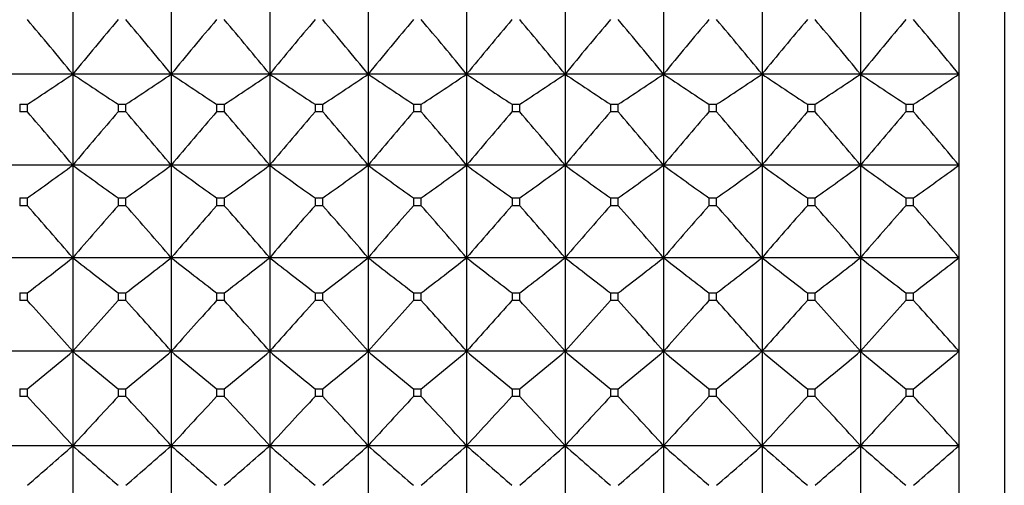
# Model space of a CAD drawing. Units: millimetres. Extents: x -18 to 856, y -35 to 1019.
# Drawn here: x 273 to 284, y 177 to 182 of the extents above; entities that cross this region are included whole.
import ezdxf

# ---------------------------------------------------------------- set-up
doc = ezdxf.new("R2010")
doc.units = ezdxf.units.MM
doc.layers.add('Default', color=7, linetype='Continuous')
doc.layers.add('DV3_Default', color=7, linetype='Continuous')

# ---------------------------------------------------------------- blocks, each defined once
blk = doc.blocks.new('SE2')
at = {"layer": 'DV3_Default', "color": 7}
for p, q in [((284.081, 196.252), (284.081, 153.252)), ((273.674, 182.569), (273.674, 181.568)), ((274.774, 182.569), (274.774, 181.568)), ((275.874, 182.569), (275.874, 181.568)), ((276.974, 182.569), (276.974, 181.568)), ((278.074, 182.569), (278.074, 181.568)), ((279.174, 182.569), (279.174, 181.568)), ((280.274, 182.569), (280.274, 181.568)), ((281.374, 182.569), (281.374, 181.568)), ((282.474, 182.569), (282.474, 181.568)), ((283.574, 182.569), (283.574, 181.568)), ((273.674, 181.568), (272.574, 181.568)), ((274.774, 181.568), (273.674, 181.568)), ((273.674, 181.568), (273.674, 180.549)), ((275.874, 181.568), (274.774, 181.568)), ((274.774, 181.568), (274.774, 180.549)), ((276.974, 181.568), (275.874, 181.568)), ((275.874, 181.568), (275.874, 180.549)), ((278.074, 181.568), (276.974, 181.568)), ((276.974, 181.568), (276.974, 180.549)), ((279.174, 181.568), (278.074, 181.568)), ((278.074, 181.568), (278.074, 180.549)), ((280.274, 181.568), (279.174, 181.568)), ((279.174, 181.568), (279.174, 180.549)), ((281.374, 181.568), (280.274, 181.568)), ((280.274, 181.568), (280.274, 180.549)), ((282.474, 181.568), (281.374, 181.568)), ((281.374, 181.568), (281.374, 180.549)), ((283.574, 181.568), (282.474, 181.568)), ((282.474, 181.568), (282.474, 180.549)), ((283.574, 181.568), (283.574, 180.549)), ((273.081, 181.231), (273.167, 181.231)), ((273.081, 181.231), (273.081, 181.145)), ((273.167, 181.145), (273.167, 181.231)), ((274.181, 181.231), (274.267, 181.231)), ((274.181, 181.231), (274.181, 181.145)), ((274.267, 181.145), (274.267, 181.231)), ((275.281, 181.231), (275.367, 181.231)), ((275.281, 181.231), (275.281, 181.145)), ((275.367, 181.145), (275.367, 181.231)), ((276.381, 181.231), (276.467, 181.231)), ((276.381, 181.231), (276.381, 181.145)), ((276.467, 181.145), (276.467, 181.231)), ((277.481, 181.231), (277.567, 181.231)), ((277.481, 181.231), (277.481, 181.145)), ((277.567, 181.145), (277.567, 181.231)), ((278.581, 181.231), (278.667, 181.231)), ((278.581, 181.231), (278.581, 181.145)), ((278.667, 181.145), (278.667, 181.231)), ((279.681, 181.231), (279.767, 181.231)), ((279.681, 181.231), (279.681, 181.145)), ((279.767, 181.145), (279.767, 181.231)), ((280.781, 181.231), (280.867, 181.231)), ((280.781, 181.231), (280.781, 181.145)), ((280.867, 181.145), (280.867, 181.231)), ((281.881, 181.231), (281.967, 181.231)), ((281.881, 181.231), (281.881, 181.145)), ((281.967, 181.145), (281.967, 181.231)), ((282.981, 181.231), (283.067, 181.231)), ((282.981, 181.231), (282.981, 181.145)), ((283.067, 181.145), (283.067, 181.231)), ((273.167, 181.145), (273.081, 181.145)), ((274.267, 181.145), (274.181, 181.145)), ((275.367, 181.145), (275.281, 181.145)), ((276.467, 181.145), (276.381, 181.145)), ((277.567, 181.145), (277.481, 181.145)), ((278.667, 181.145), (278.581, 181.145)), ((279.767, 181.145), (279.681, 181.145)), ((280.867, 181.145), (280.781, 181.145)), ((281.967, 181.145), (281.881, 181.145)), ((283.067, 181.145), (282.981, 181.145)), ((273.674, 180.549), (272.574, 180.549)), ((274.774, 180.549), (273.674, 180.549)), ((273.674, 180.549), (273.674, 179.516)), ((275.874, 180.549), (274.774, 180.549)), ((274.774, 180.549), (274.774, 179.516)), ((276.974, 180.549), (275.874, 180.549)), ((275.874, 180.549), (275.874, 179.516)), ((278.074, 180.549), (276.974, 180.549)), ((276.974, 180.549), (276.974, 179.516)), ((279.174, 180.549), (278.074, 180.549)), ((278.074, 180.549), (278.074, 179.516)), ((280.274, 180.549), (279.174, 180.549)), ((279.174, 180.549), (279.174, 179.516)), ((281.374, 180.549), (280.274, 180.549)), ((280.274, 180.549), (280.274, 179.516)), ((282.474, 180.549), (281.374, 180.549)), ((281.374, 180.549), (281.374, 179.516)), ((283.574, 180.549), (282.474, 180.549)), ((282.474, 180.549), (282.474, 179.516)), ((283.574, 180.549), (283.574, 179.516)), ((273.081, 180.184), (273.167, 180.184)), ((273.081, 180.184), (273.081, 180.097)), ((273.167, 180.097), (273.167, 180.184)), ((274.181, 180.184), (274.267, 180.184)), ((274.181, 180.184), (274.181, 180.097)), ((274.267, 180.097), (274.267, 180.184)), ((275.281, 180.184), (275.367, 180.184)), ((275.281, 180.184), (275.281, 180.097)), ((275.367, 180.097), (275.367, 180.184)), ((276.381, 180.184), (276.467, 180.184)), ((276.381, 180.184), (276.381, 180.097)), ((276.467, 180.097), (276.467, 180.184)), ((277.481, 180.184), (277.567, 180.184)), ((277.481, 180.184), (277.481, 180.097)), ((277.567, 180.097), (277.567, 180.184)), ((278.581, 180.184), (278.667, 180.184)), ((278.581, 180.184), (278.581, 180.097)), ((278.667, 180.097), (278.667, 180.184)), ((279.681, 180.184), (279.767, 180.184)), ((279.681, 180.184), (279.681, 180.097)), ((279.767, 180.097), (279.767, 180.184)), ((280.781, 180.184), (280.867, 180.184)), ((280.781, 180.184), (280.781, 180.097)), ((280.867, 180.097), (280.867, 180.184)), ((281.881, 180.184), (281.967, 180.184)), ((281.881, 180.184), (281.881, 180.097)), ((281.967, 180.097), (281.967, 180.184)), ((282.981, 180.184), (283.067, 180.184)), ((282.981, 180.184), (282.981, 180.097)), ((283.067, 180.097), (283.067, 180.184)), ((273.167, 180.097), (273.081, 180.097)), ((274.267, 180.097), (274.181, 180.097)), ((275.367, 180.097), (275.281, 180.097)), ((276.467, 180.097), (276.381, 180.097)), ((277.567, 180.097), (277.481, 180.097)), ((278.667, 180.097), (278.581, 180.097)), ((279.767, 180.097), (279.681, 180.097)), ((280.867, 180.097), (280.781, 180.097)), ((281.967, 180.097), (281.881, 180.097)), ((283.067, 180.097), (282.981, 180.097)), ((273.674, 179.516), (272.574, 179.516)), ((274.774, 179.516), (273.674, 179.516)), ((273.674, 179.516), (273.674, 178.47)), ((275.874, 179.516), (274.774, 179.516)), ((274.774, 179.516), (274.774, 178.47)), ((276.974, 179.516), (275.874, 179.516)), ((275.874, 179.516), (275.874, 178.47)), ((278.074, 179.516), (276.974, 179.516)), ((276.974, 179.516), (276.974, 178.47)), ((279.174, 179.516), (278.074, 179.516)), ((278.074, 179.516), (278.074, 178.47)), ((280.274, 179.516), (279.174, 179.516)), ((279.174, 179.516), (279.174, 178.47)), ((281.374, 179.516), (280.274, 179.516)), ((280.274, 179.516), (280.274, 178.47)), ((282.474, 179.516), (281.374, 179.516)), ((281.374, 179.516), (281.374, 178.47)), ((283.574, 179.516), (282.474, 179.516)), ((282.474, 179.516), (282.474, 178.47)), ((283.574, 179.516), (283.574, 178.47)), ((273.081, 179.123), (273.167, 179.123)), ((273.081, 179.123), (273.081, 179.036)), ((273.167, 179.036), (273.167, 179.123)), ((274.181, 179.123), (274.267, 179.123)), ((274.181, 179.123), (274.181, 179.036)), ((274.267, 179.036), (274.267, 179.123)), ((275.281, 179.123), (275.367, 179.123)), ((275.281, 179.123), (275.281, 179.036)), ((275.367, 179.036), (275.367, 179.123)), ((276.381, 179.123), (276.467, 179.123)), ((276.381, 179.123), (276.381, 179.036)), ((276.467, 179.036), (276.467, 179.123)), ((277.481, 179.123), (277.567, 179.123)), ((277.481, 179.123), (277.481, 179.036)), ((277.567, 179.036), (277.567, 179.123)), ((278.581, 179.123), (278.667, 179.123)), ((278.581, 179.123), (278.581, 179.036)), ((278.667, 179.036), (278.667, 179.123)), ((279.681, 179.123), (279.767, 179.123)), ((279.681, 179.123), (279.681, 179.036)), ((279.767, 179.036), (279.767, 179.123)), ((280.781, 179.123), (280.867, 179.123)), ((280.781, 179.123), (280.781, 179.036)), ((280.867, 179.036), (280.867, 179.123)), ((281.881, 179.123), (281.967, 179.123)), ((281.881, 179.123), (281.881, 179.036)), ((281.967, 179.036), (281.967, 179.123)), ((282.981, 179.123), (283.067, 179.123)), ((282.981, 179.123), (282.981, 179.036)), ((283.067, 179.036), (283.067, 179.123)), ((273.167, 179.036), (273.081, 179.036)), ((274.267, 179.036), (274.181, 179.036)), ((275.367, 179.036), (275.281, 179.036)), ((276.467, 179.036), (276.381, 179.036)), ((277.567, 179.036), (277.481, 179.036)), ((278.667, 179.036), (278.581, 179.036)), ((279.767, 179.036), (279.681, 179.036)), ((280.867, 179.036), (280.781, 179.036)), ((281.967, 179.036), (281.881, 179.036)), ((283.067, 179.036), (282.981, 179.036)), ((273.674, 178.47), (272.574, 178.47)), ((274.774, 178.47), (273.674, 178.47)), ((273.674, 178.47), (273.674, 177.414)), ((275.874, 178.47), (274.774, 178.47)), ((274.774, 178.47), (274.774, 177.414)), ((276.974, 178.47), (275.874, 178.47)), ((275.874, 178.47), (275.874, 177.414)), ((278.074, 178.47), (276.974, 178.47)), ((276.974, 178.47), (276.974, 177.414)), ((279.174, 178.47), (278.074, 178.47)), ((278.074, 178.47), (278.074, 177.414)), ((280.274, 178.47), (279.174, 178.47)), ((279.174, 178.47), (279.174, 177.414)), ((281.374, 178.47), (280.274, 178.47)), ((280.274, 178.47), (280.274, 177.414)), ((282.474, 178.47), (281.374, 178.47)), ((281.374, 178.47), (281.374, 177.414)), ((283.574, 178.47), (282.474, 178.47)), ((282.474, 178.47), (282.474, 177.414)), ((283.574, 178.47), (283.574, 177.414)), ((273.081, 178.051), (273.167, 178.051)), ((273.081, 178.051), (273.081, 177.963)), ((273.167, 177.963), (273.167, 178.051)), ((274.181, 178.051), (274.267, 178.051)), ((274.181, 178.051), (274.181, 177.963)), ((274.267, 177.963), (274.267, 178.051)), ((275.281, 178.051), (275.367, 178.051)), ((275.281, 178.051), (275.281, 177.963)), ((275.367, 177.963), (275.367, 178.051)), ((276.381, 178.051), (276.467, 178.051)), ((276.381, 178.051), (276.381, 177.963)), ((276.467, 177.963), (276.467, 178.051)), ((277.481, 178.051), (277.567, 178.051)), ((277.481, 178.051), (277.481, 177.963)), ((277.567, 177.963), (277.567, 178.051)), ((278.581, 178.051), (278.667, 178.051)), ((278.581, 178.051), (278.581, 177.963)), ((278.667, 177.963), (278.667, 178.051)), ((279.681, 178.051), (279.767, 178.051)), ((279.681, 178.051), (279.681, 177.963)), ((279.767, 177.963), (279.767, 178.051)), ((280.781, 178.051), (280.867, 178.051)), ((280.781, 178.051), (280.781, 177.963)), ((280.867, 177.963), (280.867, 178.051)), ((281.881, 178.051), (281.967, 178.051)), ((281.881, 178.051), (281.881, 177.963)), ((281.967, 177.963), (281.967, 178.051)), ((282.981, 178.051), (283.067, 178.051)), ((282.981, 178.051), (282.981, 177.963)), ((283.067, 177.963), (283.067, 178.051)), ((273.167, 177.963), (273.081, 177.963)), ((274.267, 177.963), (274.181, 177.963)), ((275.367, 177.963), (275.281, 177.963)), ((276.467, 177.963), (276.381, 177.963)), ((277.567, 177.963), (277.481, 177.963)), ((278.667, 177.963), (278.581, 177.963)), ((279.767, 177.963), (279.681, 177.963)), ((280.867, 177.963), (280.781, 177.963)), ((281.967, 177.963), (281.881, 177.963)), ((283.067, 177.963), (282.981, 177.963)), ((273.674, 177.414), (272.574, 177.414)), ((274.774, 177.414), (273.674, 177.414)), ((273.674, 177.414), (273.674, 176.352)), ((275.874, 177.414), (274.774, 177.414)), ((274.774, 177.414), (274.774, 176.352)), ((276.974, 177.414), (275.874, 177.414)), ((275.874, 177.414), (275.874, 176.352)), ((278.074, 177.414), (276.974, 177.414)), ((276.974, 177.414), (276.974, 176.352)), ((279.174, 177.414), (278.074, 177.414)), ((278.074, 177.414), (278.074, 176.352)), ((280.274, 177.414), (279.174, 177.414)), ((279.174, 177.414), (279.174, 176.352)), ((281.374, 177.414), (280.274, 177.414)), ((280.274, 177.414), (280.274, 176.352)), ((282.474, 177.414), (281.374, 177.414)), ((281.374, 177.414), (281.374, 176.352)), ((283.574, 177.414), (282.474, 177.414)), ((282.474, 177.414), (282.474, 176.352)), ((283.574, 177.414), (283.574, 176.352))]:
    blk.add_line(p, q, dxfattribs=at)
for centre, radius, start, end in [((227.691, 143.797), 59.507, 39.40068, 40.16349), ((319.656, 143.797), 59.507, 139.83651, 140.59932), ((228.791, 143.797), 59.507, 39.40068, 40.16349), ((320.756, 143.797), 59.507, 139.83651, 140.59932), ((229.891, 143.797), 59.507, 39.40068, 40.16349), ((321.856, 143.797), 59.507, 139.83651, 140.59932), ((230.991, 143.797), 59.507, 39.40068, 40.16349), ((322.956, 143.797), 59.507, 139.83651, 140.59932), ((232.091, 143.797), 59.507, 39.40068, 40.16349), ((324.056, 143.797), 59.507, 139.83651, 140.59932), ((233.191, 143.797), 59.507, 39.40068, 40.16349), ((325.156, 143.797), 59.507, 139.83651, 140.59932), ((234.291, 143.797), 59.507, 39.40068, 40.16349), ((326.256, 143.797), 59.507, 139.83651, 140.59932), ((235.391, 143.797), 59.507, 39.40068, 40.16349), ((327.356, 143.797), 59.507, 139.83651, 140.59932), ((236.491, 143.797), 59.507, 39.40068, 40.16349), ((328.456, 143.797), 59.507, 139.83651, 140.59932), ((237.591, 143.797), 59.507, 39.40068, 40.16349), ((246.403, 221.989), 48.76, 303.291, 304.0066), ((300.945, 221.989), 48.76, 235.9934, 236.709), ((247.503, 221.989), 48.76, 303.291, 304.0066), ((302.045, 221.989), 48.76, 235.9934, 236.709), ((248.603, 221.989), 48.76, 303.291, 304.0066), ((303.145, 221.989), 48.76, 235.9934, 236.709), ((249.703, 221.989), 48.76, 303.291, 304.0066), ((304.245, 221.989), 48.76, 235.9934, 236.709), ((250.803, 221.989), 48.76, 303.291, 304.0066), ((305.345, 221.989), 48.76, 235.9934, 236.709), ((251.903, 221.989), 48.76, 303.291, 304.0066), ((306.445, 221.989), 48.76, 235.9934, 236.709), ((253.003, 221.989), 48.76, 303.291, 304.0066), ((307.545, 221.989), 48.76, 235.9934, 236.709), ((254.103, 221.989), 48.76, 303.291, 304.0066), ((308.645, 221.989), 48.76, 235.9934, 236.709), ((255.203, 221.989), 48.76, 303.291, 304.0066), ((309.745, 221.989), 48.76, 235.9934, 236.709), ((256.303, 221.989), 48.76, 303.291, 304.0066), ((228.806, 142.909), 58.566, 39.99423, 40.75979), ((318.541, 142.909), 58.566, 139.24021, 140.00577), ((229.906, 142.909), 58.566, 39.99423, 40.75979), ((319.641, 142.909), 58.566, 139.24021, 140.00577), ((231.006, 142.909), 58.566, 39.99423, 40.75979), ((320.741, 142.909), 58.566, 139.24021, 140.00577), ((232.106, 142.909), 58.566, 39.99423, 40.75979), ((321.841, 142.909), 58.566, 139.24021, 140.00577), ((233.206, 142.909), 58.566, 39.99423, 40.75979), ((322.941, 142.909), 58.566, 139.24021, 140.00577), ((234.306, 142.909), 58.566, 39.99423, 40.75979), ((324.041, 142.909), 58.566, 139.24021, 140.00577), ((235.406, 142.909), 58.566, 39.99423, 40.75979), ((325.141, 142.909), 58.566, 139.24021, 140.00577), ((236.506, 142.909), 58.566, 39.99423, 40.75979), ((326.241, 142.909), 58.566, 139.24021, 140.00577), ((237.606, 142.909), 58.566, 39.99423, 40.75979), ((327.341, 142.909), 58.566, 139.24021, 140.00577), ((238.706, 142.909), 58.566, 39.99423, 40.75979), ((244.976, 219.84), 48.655, 305.4085, 306.1443), ((302.371, 219.84), 48.655, 233.8557, 234.5915), ((246.076, 219.84), 48.655, 305.4085, 306.1443), ((303.471, 219.84), 48.655, 233.8557, 234.5915), ((247.176, 219.84), 48.655, 305.4085, 306.1443), ((304.571, 219.84), 48.655, 233.8557, 234.5915), ((248.276, 219.84), 48.655, 305.4085, 306.1443), ((305.671, 219.84), 48.655, 233.8557, 234.5915), ((249.376, 219.84), 48.655, 305.4085, 306.1443), ((306.771, 219.84), 48.655, 233.8557, 234.5915), ((250.476, 219.84), 48.655, 305.4085, 306.1443), ((307.871, 219.84), 48.655, 233.8557, 234.5915), ((251.576, 219.84), 48.655, 305.4085, 306.1443), ((308.971, 219.84), 48.655, 233.8557, 234.5915), ((252.676, 219.84), 48.655, 305.4085, 306.1443), ((310.071, 219.84), 48.655, 233.8557, 234.5915), ((253.776, 219.84), 48.655, 305.4085, 306.1443), ((311.171, 219.84), 48.655, 233.8557, 234.5915), ((254.876, 219.84), 48.655, 305.4085, 306.1443), ((230.027, 142.004), 57.551, 40.67718, 41.44551), ((317.32, 142.004), 57.551, 138.55449, 139.32282), ((231.127, 142.004), 57.551, 40.67718, 41.44551), ((318.42, 142.004), 57.551, 138.55449, 139.32282), ((232.227, 142.004), 57.551, 40.67718, 41.44551), ((319.52, 142.004), 57.551, 138.55449, 139.32282), ((233.327, 142.004), 57.551, 40.67718, 41.44551), ((320.62, 142.004), 57.551, 138.55449, 139.32282), ((234.427, 142.004), 57.551, 40.67718, 41.44551), ((321.72, 142.004), 57.551, 138.55449, 139.32282), ((235.527, 142.004), 57.551, 40.67718, 41.44551), ((322.82, 142.004), 57.551, 138.55449, 139.32282), ((236.627, 142.004), 57.551, 40.67718, 41.44551), ((323.92, 142.004), 57.551, 138.55449, 139.32282), ((237.727, 142.004), 57.551, 40.67718, 41.44551), ((325.02, 142.004), 57.551, 138.55449, 139.32282), ((238.827, 142.004), 57.551, 40.67718, 41.44551), ((326.12, 142.004), 57.551, 138.55449, 139.32282), ((239.927, 142.004), 57.551, 40.67718, 41.44551), ((243.49, 218.003), 48.912, 307.3543, 308.1051), ((303.858, 218.003), 48.912, 231.8949, 232.6457), ((244.59, 218.003), 48.912, 307.3543, 308.1051), ((304.958, 218.003), 48.912, 231.8949, 232.6457), ((245.69, 218.003), 48.912, 307.3543, 308.1051), ((306.058, 218.003), 48.912, 231.8949, 232.6457), ((246.79, 218.003), 48.912, 307.3543, 308.1051), ((307.158, 218.003), 48.912, 231.8949, 232.6457), ((247.89, 218.003), 48.912, 307.3543, 308.1051), ((308.258, 218.003), 48.912, 231.8949, 232.6457), ((248.99, 218.003), 48.912, 307.3543, 308.1051), ((309.358, 218.003), 48.912, 231.8949, 232.6457), ((250.09, 218.003), 48.912, 307.3543, 308.1051), ((310.458, 218.003), 48.912, 231.8949, 232.6457), ((251.19, 218.003), 48.912, 307.3543, 308.1051), ((311.558, 218.003), 48.912, 231.8949, 232.6457), ((252.29, 218.003), 48.912, 307.3543, 308.1051), ((312.658, 218.003), 48.912, 231.8949, 232.6457), ((253.39, 218.003), 48.912, 307.3543, 308.1051), ((231.343, 141.078), 56.481, 41.4545, 42.2254), ((316.005, 141.078), 56.481, 137.7746, 138.5455), ((232.443, 141.078), 56.481, 41.4545, 42.2254), ((317.105, 141.078), 56.481, 137.7746, 138.5455), ((233.543, 141.078), 56.481, 41.4545, 42.2254), ((318.205, 141.078), 56.481, 137.7746, 138.5455), ((234.643, 141.078), 56.481, 41.4545, 42.2254), ((319.305, 141.078), 56.481, 137.7746, 138.5455), ((235.743, 141.078), 56.481, 41.4545, 42.2254), ((320.405, 141.078), 56.481, 137.7746, 138.5455), ((236.843, 141.078), 56.481, 41.4545, 42.2254), ((321.505, 141.078), 56.481, 137.7746, 138.5455), ((237.943, 141.078), 56.481, 41.4545, 42.2254), ((322.605, 141.078), 56.481, 137.7746, 138.5455), ((239.043, 141.078), 56.481, 41.4545, 42.2254), ((323.705, 141.078), 56.481, 137.7746, 138.5455), ((240.143, 141.078), 56.481, 41.4545, 42.2254), ((324.805, 141.078), 56.481, 137.7746, 138.5455), ((241.243, 141.078), 56.481, 41.4545, 42.2254), ((241.959, 216.402), 49.444, 309.1367, 309.8982), ((305.388, 216.402), 49.444, 230.1018, 230.8633), ((243.059, 216.402), 49.444, 309.1367, 309.8982), ((306.488, 216.402), 49.444, 230.1018, 230.8633), ((244.159, 216.402), 49.444, 309.1367, 309.8982), ((307.588, 216.402), 49.444, 230.1018, 230.8633), ((245.259, 216.402), 49.444, 309.1367, 309.8982), ((308.688, 216.402), 49.444, 230.1018, 230.8633), ((246.359, 216.402), 49.444, 309.1367, 309.8982), ((309.788, 216.402), 49.444, 230.1018, 230.8633), ((247.459, 216.402), 49.444, 309.1367, 309.8982), ((310.888, 216.402), 49.444, 230.1018, 230.8633), ((248.559, 216.402), 49.444, 309.1367, 309.8982), ((311.988, 216.402), 49.444, 230.1018, 230.8633), ((249.659, 216.402), 49.444, 309.1367, 309.8982), ((313.088, 216.402), 49.444, 230.1018, 230.8633), ((250.759, 216.402), 49.444, 309.1367, 309.8982), ((314.188, 216.402), 49.444, 230.1018, 230.8633), ((251.859, 216.402), 49.444, 309.1367, 309.8982), ((232.738, 140.124), 55.374, 42.3319, 43.1051), ((314.609, 140.124), 55.374, 136.8949, 137.6681), ((233.838, 140.124), 55.374, 42.3319, 43.1051), ((315.709, 140.124), 55.374, 136.8949, 137.6681), ((234.938, 140.124), 55.374, 42.3319, 43.1051), ((316.809, 140.124), 55.374, 136.8949, 137.6681), ((236.038, 140.124), 55.374, 42.3319, 43.1051), ((317.909, 140.124), 55.374, 136.8949, 137.6681), ((237.138, 140.124), 55.374, 42.3319, 43.1051), ((319.009, 140.124), 55.374, 136.8949, 137.6681), ((238.238, 140.124), 55.374, 42.3319, 43.1051), ((320.109, 140.124), 55.374, 136.8949, 137.6681), ((239.338, 140.124), 55.374, 42.3319, 43.1051), ((321.209, 140.124), 55.374, 136.8949, 137.6681), ((240.438, 140.124), 55.374, 42.3319, 43.1051), ((322.309, 140.124), 55.374, 136.8949, 137.6681), ((241.538, 140.124), 55.374, 42.3319, 43.1051), ((323.409, 140.124), 55.374, 136.8949, 137.6681), ((242.638, 140.124), 55.374, 42.3319, 43.1051), ((240.4, 214.979), 50.182, 310.7648, 311.5334), ((306.947, 214.979), 50.182, 228.4666, 229.2352), ((241.5, 214.979), 50.182, 310.7648, 311.5334), ((308.047, 214.979), 50.182, 228.4666, 229.2352), ((242.6, 214.979), 50.182, 310.7648, 311.5334), ((309.147, 214.979), 50.182, 228.4666, 229.2352), ((243.7, 214.979), 50.182, 310.7648, 311.5334), ((310.247, 214.979), 50.182, 228.4666, 229.2352), ((244.8, 214.979), 50.182, 310.7648, 311.5334), ((311.347, 214.979), 50.182, 228.4666, 229.2352), ((245.9, 214.979), 50.182, 310.7648, 311.5334), ((312.447, 214.979), 50.182, 228.4666, 229.2352), ((247, 214.979), 50.182, 310.7648, 311.5334), ((313.547, 214.979), 50.182, 228.4666, 229.2352), ((248.1, 214.979), 50.182, 310.7648, 311.5334), ((314.647, 214.979), 50.182, 228.4666, 229.2352), ((249.2, 214.979), 50.182, 310.7648, 311.5334), ((315.747, 214.979), 50.182, 228.4666, 229.2352), ((250.3, 214.979), 50.182, 310.7648, 311.5334)]:
    blk.add_arc(centre, radius, start, end, dxfattribs=at)

msp = doc.modelspace()

# ---------------------------------------------------------------- block references
at = {"layer": 'Default'}
msp.add_blockref('SE2', (0, 0), dxfattribs=at)

doc.saveas('drawing.dxf')
